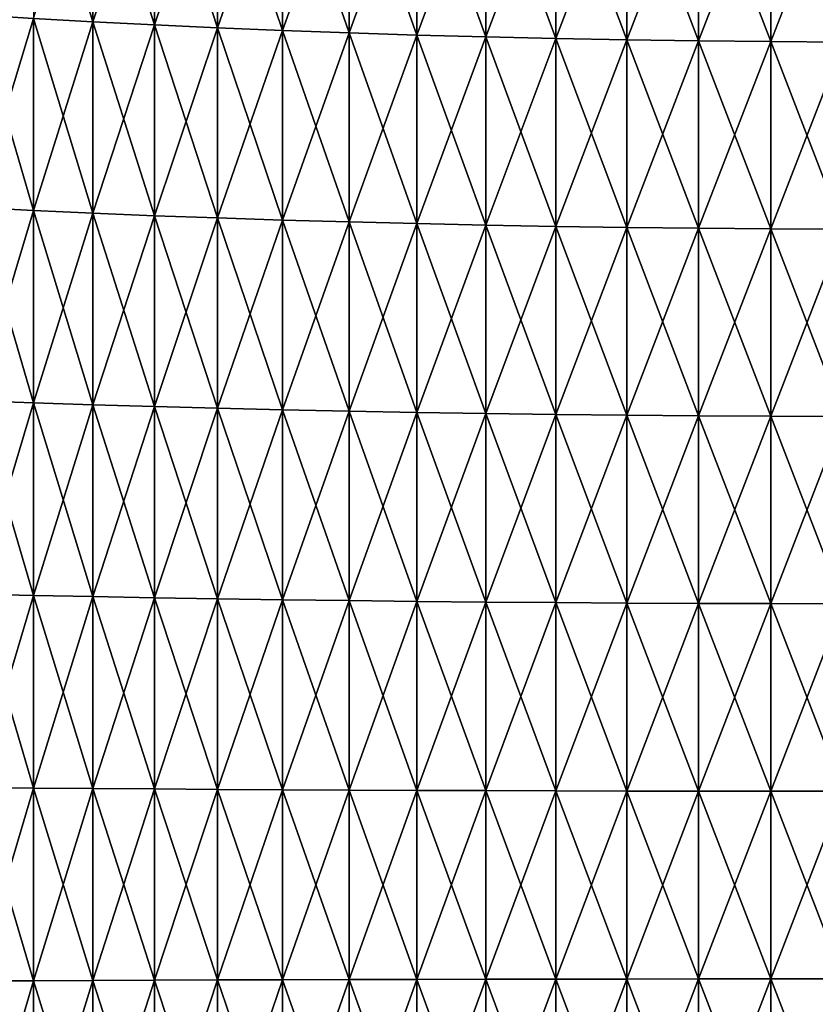
# Model space of a CAD drawing. Extents: x -28 to 74, y -313 to -31.
# Drawn here: x 19 to 20, y -50 to -48 of the extents above; entities that cross this region are included whole.
import ezdxf

# ---------------------------------------------------------------- set-up
doc = ezdxf.new("R2010")
doc.units = 0
doc.layers.add('L4', color=7, linetype='CONTINUOUS')
doc.layers.add('L5', color=7, linetype='CONTINUOUS')

msp = doc.modelspace()

# ---------------------------------------------------------------- linework, layer by layer
at = {"layer": 'L4', "color": 7}
for points in [[(19.14948, -47.99051, 76.835), (19.2498, -47.99628, 76.76458), (19.14948, -47.66676, 76.80562)], [(19.2498, -47.67376, 76.73531), (19.14948, -47.66676, 76.80562), (19.2498, -47.99628, 76.76458)], [(19.2498, -47.99628, 40.04488), (19.14948, -47.99051, 39.97446), (19.2498, -47.67376, 40.07415)], [(19.2498, -47.99628, 40.04488), (19.2498, -47.67376, 40.07415), (19.35347, -47.68027, 40.13947)], [(19.35347, -48.00164, 76.69915), (19.35347, -47.68027, 76.66998), (19.2498, -47.67376, 76.73531)], [(19.2498, -47.67376, 76.73531), (19.2498, -47.99628, 76.76458), (19.35347, -48.00164, 76.69915)], [(19.35347, -48.00164, 40.11031), (19.2498, -47.99628, 40.04488), (19.35347, -47.68027, 40.13947)], [(19.35347, -48.00164, 40.11031), (19.35347, -47.68027, 40.13947), (19.46023, -47.68627, 40.19966)], [(19.46023, -48.00657, 76.63887), (19.46023, -47.68627, 76.6098), (19.35347, -47.68027, 76.66998)], [(19.35347, -48.00164, 76.69915), (19.46023, -48.00657, 76.63887), (19.35347, -47.68027, 76.66998)], [(19.46023, -48.00657, 40.17059), (19.35347, -48.00164, 40.11031), (19.46023, -47.68627, 40.19966)], [(19.46023, -48.00657, 40.17059), (19.46023, -47.68627, 40.19966), (19.56984, -47.69173, 40.25456)], [(19.46023, -48.00657, 76.63887), (19.56984, -48.01108, 76.58388), (19.46023, -47.68627, 76.6098)], [(19.56984, -47.69173, 76.5549), (19.46023, -47.68627, 76.6098), (19.56984, -48.01108, 76.58388)], [(19.56984, -47.69173, 40.25456), (19.56984, -48.01108, 40.22557), (19.46023, -48.00657, 40.17059)], [(19.68202, -48.01514, 76.53433), (19.68202, -47.69666, 76.50542), (19.56984, -47.69173, 76.5549)], [(19.56984, -47.69173, 76.5549), (19.56984, -48.01108, 76.58388), (19.68202, -48.01514, 76.53433)], [(19.56984, -47.69173, 40.25456), (19.68202, -47.69666, 40.30404), (19.56984, -48.01108, 40.22557)], [(19.68202, -47.69666, 40.30404), (19.68202, -48.01514, 40.27513), (19.56984, -48.01108, 40.22557)], [(19.7965, -48.01874, 76.49031), (19.7965, -47.70104, 76.46148), (19.68202, -47.69666, 76.50542)], [(19.68202, -48.01514, 76.53433), (19.7965, -48.01874, 76.49031), (19.68202, -47.69666, 76.50542)], [(19.68202, -47.69666, 40.30404), (19.7965, -47.70104, 40.34798), (19.68202, -48.01514, 40.27513)], [(19.7965, -48.01874, 40.31915), (19.68202, -48.01514, 40.27513), (19.7965, -47.70104, 40.34798)], [(19.7965, -48.01874, 76.49031), (19.91301, -48.02188, 76.45195), (19.7965, -47.70104, 76.46148)], [(19.7965, -48.01874, 40.31915), (19.7965, -47.70104, 40.34798), (19.91301, -47.70486, 40.38628)], [(19.91301, -47.70486, 76.42318), (19.7965, -47.70104, 76.46148), (19.91301, -48.02188, 76.45195)], [(19.91301, -48.02188, 40.35751), (19.7965, -48.01874, 40.31915), (19.91301, -47.70486, 40.38628)], [(20.03127, -48.02455, 76.41933), (20.03127, -47.7081, 76.39061), (19.91301, -47.70486, 76.42318)], [(19.91301, -47.70486, 76.42318), (19.91301, -48.02188, 76.45195), (20.03127, -48.02455, 76.41933)], [(19.91301, -48.02188, 40.35751), (19.91301, -47.70486, 40.38628), (20.03127, -47.7081, 40.41885)], [(20.03127, -47.7081, 40.41885), (20.03127, -48.02455, 40.39013), (19.91301, -48.02188, 40.35751)], [(20.151, -48.02675, 76.39254), (20.151, -47.71077, 76.36386), (20.03127, -47.7081, 76.39061)], [(20.03127, -48.02455, 76.41933), (20.151, -48.02675, 76.39254), (20.03127, -47.7081, 76.39061)], [(20.03127, -47.7081, 40.41885), (20.151, -47.71077, 40.4456), (20.03127, -48.02455, 40.39013)], [(20.151, -48.02675, 40.41692), (20.03127, -48.02455, 40.39013), (20.151, -47.71077, 40.4456)], [(20.151, -48.02675, 76.39254), (20.2719, -48.02846, 76.37163), (20.151, -47.71077, 76.36386)], [(20.151, -48.02675, 40.41692), (20.151, -47.71077, 40.4456), (20.2719, -47.71285, 40.46648)], [(20.2719, -47.71285, 76.34298), (20.151, -47.71077, 76.36386), (20.2719, -48.02846, 76.37163)], [(20.2719, -48.02846, 40.43783), (20.151, -48.02675, 40.41692), (20.2719, -47.71285, 40.46648)], [(20.39368, -48.02969, 76.35665), (20.39368, -47.71434, 76.32804), (20.2719, -47.71285, 76.34298)], [(20.2719, -47.71285, 76.34298), (20.2719, -48.02846, 76.37163), (20.39368, -48.02969, 76.35665)], [(20.2719, -48.02846, 40.43783), (20.2719, -47.71285, 40.46648), (20.39368, -47.71434, 40.48142)], [(20.39368, -47.71434, 40.48142), (20.39368, -48.02969, 40.4528), (20.2719, -48.02846, 40.43783)], [(20.51606, -47.71523, 76.31905), (20.39368, -47.71434, 76.32804), (20.51606, -48.03042, 76.34766)], [(20.39368, -48.02969, 76.35665), (20.51606, -48.03042, 76.34766), (20.39368, -47.71434, 76.32804)], [(20.39368, -47.71434, 40.48142), (20.51606, -47.71523, 40.4904), (20.39368, -48.02969, 40.4528)], [(20.51606, -48.03042, 40.4618), (20.39368, -48.02969, 40.4528), (20.51606, -47.71523, 40.4904)], [(19.14948, -48.31473, 76.85869), (19.14948, -47.99051, 76.835), (19.05274, -47.98435, 76.91024)], [(19.05274, -47.98435, 76.91024), (19.05274, -48.30989, 76.93402), (19.14948, -48.31473, 76.85869)], [(19.05274, -47.98435, 39.89922), (19.14948, -47.99051, 39.97446), (19.05274, -48.30989, 39.87544)], [(19.14948, -48.31473, 39.95077), (19.05274, -48.30989, 39.87544), (19.14948, -47.99051, 39.97446)], [(19.14948, -48.31473, 39.95077), (19.14948, -47.99051, 39.97446), (19.2498, -47.99628, 40.04488)], [(19.2498, -48.31926, 76.78818), (19.2498, -47.99628, 76.76458), (19.14948, -47.99051, 76.835)], [(19.14948, -48.31473, 76.85869), (19.2498, -48.31926, 76.78818), (19.14948, -47.99051, 76.835)], [(19.2498, -48.31926, 40.02128), (19.14948, -48.31473, 39.95077), (19.2498, -47.99628, 40.04488)], [(19.2498, -48.31926, 40.02128), (19.2498, -47.99628, 40.04488), (19.35347, -48.00164, 40.11031)], [(19.2498, -48.31926, 76.78818), (19.35347, -48.32347, 76.72266), (19.2498, -47.99628, 76.76458)], [(19.35347, -48.00164, 76.69915), (19.2498, -47.99628, 76.76458), (19.35347, -48.32347, 76.72266)], [(19.35347, -48.32347, 40.0868), (19.2498, -48.31926, 40.02128), (19.35347, -48.00164, 40.11031)], [(19.35347, -48.32347, 40.0868), (19.35347, -48.00164, 40.11031), (19.46023, -48.00657, 40.17059)], [(19.46023, -48.32734, 76.66231), (19.46023, -48.00657, 76.63887), (19.35347, -48.00164, 76.69915)], [(19.35347, -48.00164, 76.69915), (19.35347, -48.32347, 76.72266), (19.46023, -48.32734, 76.66231)], [(19.46023, -48.00657, 40.17059), (19.46023, -48.32734, 40.14715), (19.35347, -48.32347, 40.0868)], [(19.56984, -48.33088, 76.60725), (19.56984, -48.01108, 76.58388), (19.46023, -48.00657, 76.63887)], [(19.46023, -48.32734, 76.66231), (19.56984, -48.33088, 76.60725), (19.46023, -48.00657, 76.63887)], [(19.46023, -48.00657, 40.17059), (19.56984, -48.01108, 40.22557), (19.46023, -48.32734, 40.14715)], [(19.56984, -48.01108, 40.22557), (19.56984, -48.33088, 40.20221), (19.46023, -48.32734, 40.14715)], [(19.56984, -48.33088, 76.60725), (19.68202, -48.33407, 76.55763), (19.56984, -48.01108, 76.58388)], [(19.68202, -48.01514, 76.53433), (19.56984, -48.01108, 76.58388), (19.68202, -48.33407, 76.55763)], [(19.56984, -48.01108, 40.22557), (19.68202, -48.01514, 40.27513), (19.56984, -48.33088, 40.20221)], [(19.68202, -48.33407, 40.25183), (19.56984, -48.33088, 40.20221), (19.68202, -48.01514, 40.27513)], [(19.68202, -48.33407, 40.25183), (19.68202, -48.01514, 40.27513), (19.7965, -48.01874, 40.31915)], [(19.7965, -48.3369, 76.51356), (19.7965, -48.01874, 76.49031), (19.68202, -48.01514, 76.53433)], [(19.68202, -48.01514, 76.53433), (19.68202, -48.33407, 76.55763), (19.7965, -48.3369, 76.51356)], [(19.7965, -48.3369, 40.2959), (19.68202, -48.33407, 40.25183), (19.7965, -48.01874, 40.31915)], [(19.91301, -48.33936, 76.47515), (19.91301, -48.02188, 76.45195), (19.7965, -48.01874, 76.49031)], [(19.7965, -48.3369, 76.51356), (19.91301, -48.33936, 76.47515), (19.7965, -48.01874, 76.49031)], [(19.7965, -48.3369, 40.2959), (19.7965, -48.01874, 40.31915), (19.91301, -48.02188, 40.35751)], [(19.91301, -48.02188, 40.35751), (19.91301, -48.33936, 40.33431), (19.7965, -48.3369, 40.2959)], [(19.91301, -48.33936, 76.47515), (20.03127, -48.34146, 76.44248), (19.91301, -48.02188, 76.45195)], [(20.03127, -48.02455, 76.41933), (19.91301, -48.02188, 76.45195), (20.03127, -48.34146, 76.44248)], [(19.91301, -48.02188, 40.35751), (20.03127, -48.02455, 40.39013), (19.91301, -48.33936, 40.33431)], [(20.03127, -48.34146, 40.36697), (19.91301, -48.33936, 40.33431), (20.03127, -48.02455, 40.39013)], [(20.03127, -48.34146, 40.36697), (20.03127, -48.02455, 40.39013), (20.151, -48.02675, 40.41692)], [(20.151, -48.34318, 76.41565), (20.151, -48.02675, 76.39254), (20.03127, -48.02455, 76.41933)], [(20.03127, -48.02455, 76.41933), (20.03127, -48.34146, 76.44248), (20.151, -48.34318, 76.41565)], [(20.151, -48.34318, 40.3938), (20.03127, -48.34146, 40.36697), (20.151, -48.02675, 40.41692)], [(20.2719, -48.34453, 76.39472), (20.2719, -48.02846, 76.37163), (20.151, -48.02675, 76.39254)], [(20.151, -48.34318, 76.41565), (20.2719, -48.34453, 76.39472), (20.151, -48.02675, 76.39254)], [(20.151, -48.34318, 40.3938), (20.151, -48.02675, 40.41692), (20.2719, -48.02846, 40.43783)], [(20.2719, -48.02846, 40.43783), (20.2719, -48.34453, 40.41474), (20.151, -48.34318, 40.3938)], [(20.2719, -48.34453, 76.39472), (20.39368, -48.34549, 76.37973), (20.2719, -48.02846, 76.37163)], [(20.39368, -48.02969, 76.35665), (20.2719, -48.02846, 76.37163), (20.39368, -48.34549, 76.37973)], [(20.2719, -48.02846, 40.43783), (20.39368, -48.02969, 40.4528), (20.2719, -48.34453, 40.41474)], [(20.39368, -48.34549, 40.42973), (20.2719, -48.34453, 40.41474), (20.39368, -48.02969, 40.4528)], [(20.39368, -48.34549, 40.42973), (20.39368, -48.02969, 40.4528), (20.51606, -48.03042, 40.4618)], [(20.51606, -48.34607, 76.37072), (20.51606, -48.03042, 76.34766), (20.39368, -48.02969, 76.35665)], [(20.39368, -48.02969, 76.35665), (20.39368, -48.34549, 76.37973), (20.51606, -48.34607, 76.37072)], [(20.51606, -48.34607, 40.43874), (20.39368, -48.34549, 40.42973), (20.51606, -48.03042, 40.4618)], [(19.05274, -48.6358, 39.85738), (19.05274, -48.30989, 39.87544), (19.14948, -48.31473, 39.95077)], [(19.05274, -48.6358, 76.95208), (19.14948, -48.63932, 76.87667), (19.05274, -48.30989, 76.93402)], [(19.14948, -48.31473, 76.85869), (19.05274, -48.30989, 76.93402), (19.14948, -48.63932, 76.87667)], [(19.14948, -48.63932, 39.93279), (19.05274, -48.6358, 39.85738), (19.14948, -48.31473, 39.95077)], [(19.14948, -48.63932, 39.93279), (19.14948, -48.31473, 39.95077), (19.2498, -48.31926, 40.02128)], [(19.2498, -48.64261, 76.8061), (19.2498, -48.31926, 76.78818), (19.14948, -48.31473, 76.85869)], [(19.14948, -48.31473, 76.85869), (19.14948, -48.63932, 76.87667), (19.2498, -48.64261, 76.8061)], [(19.2498, -48.64261, 40.00337), (19.14948, -48.63932, 39.93279), (19.2498, -48.31926, 40.02128)], [(19.2498, -48.64261, 40.00337), (19.2498, -48.31926, 40.02128), (19.35347, -48.32347, 40.0868)], [(19.35347, -48.64566, 76.74052), (19.35347, -48.32347, 76.72266), (19.2498, -48.31926, 76.78818)], [(19.2498, -48.64261, 76.8061), (19.35347, -48.64566, 76.74052), (19.2498, -48.31926, 76.78818)], [(19.35347, -48.32347, 40.0868), (19.35347, -48.64566, 40.06894), (19.2498, -48.64261, 40.00337)], [(19.35347, -48.64566, 76.74052), (19.46023, -48.64848, 76.6801), (19.35347, -48.32347, 76.72266)], [(19.46023, -48.32734, 76.66231), (19.35347, -48.32347, 76.72266), (19.46023, -48.64848, 76.6801)], [(19.35347, -48.32347, 40.0868), (19.46023, -48.32734, 40.14715), (19.35347, -48.64566, 40.06894)], [(19.46023, -48.32734, 40.14715), (19.46023, -48.64848, 40.12936), (19.35347, -48.64566, 40.06894)], [(19.56984, -48.65104, 76.62499), (19.56984, -48.33088, 76.60725), (19.46023, -48.32734, 76.66231)], [(19.46023, -48.32734, 76.66231), (19.46023, -48.64848, 76.6801), (19.56984, -48.65104, 76.62499)], [(19.46023, -48.32734, 40.14715), (19.56984, -48.33088, 40.20221), (19.46023, -48.64848, 40.12936)], [(19.56984, -48.65104, 40.18447), (19.46023, -48.64848, 40.12936), (19.56984, -48.33088, 40.20221)], [(19.68202, -48.65336, 76.57532), (19.68202, -48.33407, 76.55763), (19.56984, -48.33088, 76.60725)], [(19.56984, -48.65104, 40.18447), (19.56984, -48.33088, 40.20221), (19.68202, -48.33407, 40.25183)], [(19.56984, -48.65104, 76.62499), (19.68202, -48.65336, 76.57532), (19.56984, -48.33088, 76.60725)], [(19.68202, -48.65336, 40.23414), (19.56984, -48.65104, 40.18447), (19.68202, -48.33407, 40.25183)], [(19.68202, -48.65336, 76.57532), (19.7965, -48.65541, 76.53121), (19.68202, -48.33407, 76.55763)], [(19.7965, -48.3369, 76.51356), (19.68202, -48.33407, 76.55763), (19.7965, -48.65541, 76.53121)], [(19.68202, -48.65336, 40.23414), (19.68202, -48.33407, 40.25183), (19.7965, -48.3369, 40.2959)], [(19.7965, -48.3369, 40.2959), (19.7965, -48.65541, 40.27826), (19.68202, -48.65336, 40.23414)], [(19.91301, -48.6572, 76.49275), (19.91301, -48.33936, 76.47515), (19.7965, -48.3369, 76.51356)], [(19.7965, -48.3369, 76.51356), (19.7965, -48.65541, 76.53121), (19.91301, -48.6572, 76.49275)], [(19.7965, -48.3369, 40.2959), (19.91301, -48.33936, 40.33431), (19.7965, -48.65541, 40.27826)], [(19.91301, -48.6572, 40.31671), (19.7965, -48.65541, 40.27826), (19.91301, -48.33936, 40.33431)], [(20.03127, -48.65873, 76.46006), (20.03127, -48.34146, 76.44248), (19.91301, -48.33936, 76.47515)], [(19.91301, -48.6572, 40.31671), (19.91301, -48.33936, 40.33431), (20.03127, -48.34146, 40.36697)], [(19.91301, -48.6572, 76.49275), (20.03127, -48.65873, 76.46006), (19.91301, -48.33936, 76.47515)], [(20.03127, -48.65873, 40.34939), (19.91301, -48.6572, 40.31671), (20.03127, -48.34146, 40.36697)], [(20.03127, -48.65873, 76.46006), (20.151, -48.65998, 76.43321), (20.03127, -48.34146, 76.44248)], [(20.151, -48.34318, 76.41565), (20.03127, -48.34146, 76.44248), (20.151, -48.65998, 76.43321)], [(20.03127, -48.65873, 40.34939), (20.03127, -48.34146, 40.36697), (20.151, -48.34318, 40.3938)], [(20.151, -48.34318, 40.3938), (20.151, -48.65998, 40.37625), (20.03127, -48.65873, 40.34939)], [(20.2719, -48.66096, 76.41225), (20.2719, -48.34453, 76.39472), (20.151, -48.34318, 76.41565)], [(20.151, -48.34318, 76.41565), (20.151, -48.65998, 76.43321), (20.2719, -48.66096, 76.41225)], [(20.151, -48.34318, 40.3938), (20.2719, -48.34453, 40.41474), (20.151, -48.65998, 40.37625)], [(20.2719, -48.66096, 40.39721), (20.151, -48.65998, 40.37625), (20.2719, -48.34453, 40.41474)], [(20.39368, -48.66165, 76.39724), (20.39368, -48.34549, 76.37973), (20.2719, -48.34453, 76.39472)], [(20.2719, -48.66096, 40.39721), (20.2719, -48.34453, 40.41474), (20.39368, -48.34549, 40.42973)], [(20.2719, -48.66096, 76.41225), (20.39368, -48.66165, 76.39724), (20.2719, -48.34453, 76.39472)], [(20.39368, -48.66165, 40.41221), (20.2719, -48.66096, 40.39721), (20.39368, -48.34549, 40.42973)], [(20.39368, -48.66165, 76.39724), (20.51606, -48.66207, 76.38823), (20.39368, -48.34549, 76.37973)], [(20.51606, -48.34607, 76.37072), (20.39368, -48.34549, 76.37973), (20.51606, -48.66207, 76.38823)], [(20.39368, -48.66165, 40.41221), (20.39368, -48.34549, 40.42973), (20.51606, -48.34607, 40.43874)], [(20.51606, -48.34607, 40.43874), (20.51606, -48.66207, 40.42123), (20.39368, -48.66165, 40.41221)], [(19.05274, -48.96198, 39.84505), (19.05274, -48.6358, 39.85738), (19.14948, -48.63932, 39.93279)], [(19.14948, -48.96417, 76.88895), (19.14948, -48.63932, 76.87667), (19.05274, -48.6358, 76.95208)], [(19.05274, -48.96198, 76.96441), (19.14948, -48.96417, 76.88895), (19.05274, -48.6358, 76.95208)], [(19.14948, -48.96417, 39.92051), (19.05274, -48.96198, 39.84505), (19.14948, -48.63932, 39.93279)], [(19.14948, -48.96417, 39.92051), (19.14948, -48.63932, 39.93279), (19.2498, -48.64261, 40.00337)], [(19.14948, -48.96417, 76.88895), (19.2498, -48.96622, 76.81832), (19.14948, -48.63932, 76.87667)], [(19.2498, -48.64261, 76.8061), (19.14948, -48.63932, 76.87667), (19.2498, -48.96622, 76.81832)], [(19.2498, -48.64261, 40.00337), (19.2498, -48.96622, 39.99114), (19.14948, -48.96417, 39.92051)], [(19.35347, -48.96812, 76.7527), (19.35347, -48.64566, 76.74052), (19.2498, -48.64261, 76.8061)], [(19.2498, -48.64261, 76.8061), (19.2498, -48.96622, 76.81832), (19.35347, -48.96812, 76.7527)], [(19.2498, -48.64261, 40.00337), (19.35347, -48.64566, 40.06894), (19.2498, -48.96622, 39.99114)], [(19.35347, -48.64566, 40.06894), (19.35347, -48.96812, 40.05676), (19.2498, -48.96622, 39.99114)], [(19.46023, -48.96987, 76.69224), (19.46023, -48.64848, 76.6801), (19.35347, -48.64566, 76.74052)], [(19.35347, -48.96812, 76.7527), (19.46023, -48.96987, 76.69224), (19.35347, -48.64566, 76.74052)], [(19.35347, -48.64566, 40.06894), (19.46023, -48.64848, 40.12936), (19.35347, -48.96812, 40.05676)], [(19.46023, -48.96987, 40.11722), (19.35347, -48.96812, 40.05676), (19.46023, -48.64848, 40.12936)], [(19.46023, -48.96987, 76.69224), (19.56984, -48.97147, 76.6371), (19.46023, -48.64848, 76.6801)], [(19.46023, -48.96987, 40.11722), (19.46023, -48.64848, 40.12936), (19.56984, -48.65104, 40.18447)], [(19.56984, -48.65104, 76.62499), (19.46023, -48.64848, 76.6801), (19.56984, -48.97147, 76.6371)], [(19.56984, -48.97147, 40.17236), (19.46023, -48.96987, 40.11722), (19.56984, -48.65104, 40.18447)], [(19.68202, -48.97291, 76.58739), (19.68202, -48.65336, 76.57532), (19.56984, -48.65104, 76.62499)], [(19.56984, -48.65104, 76.62499), (19.56984, -48.97147, 76.6371), (19.68202, -48.97291, 76.58739)], [(19.56984, -48.97147, 40.17236), (19.56984, -48.65104, 40.18447), (19.68202, -48.65336, 40.23414)], [(19.68202, -48.65336, 40.23414), (19.68202, -48.97291, 40.22207), (19.56984, -48.97147, 40.17236)], [(19.7965, -48.97419, 76.54325), (19.7965, -48.65541, 76.53121), (19.68202, -48.65336, 76.57532)], [(19.68202, -48.97291, 76.58739), (19.7965, -48.97419, 76.54325), (19.68202, -48.65336, 76.57532)], [(19.68202, -48.65336, 40.23414), (19.7965, -48.65541, 40.27826), (19.68202, -48.97291, 40.22207)], [(19.7965, -48.97419, 40.26621), (19.68202, -48.97291, 40.22207), (19.7965, -48.65541, 40.27826)], [(19.7965, -48.97419, 76.54325), (19.91301, -48.97531, 76.50478), (19.7965, -48.65541, 76.53121)], [(19.7965, -48.97419, 40.26621), (19.7965, -48.65541, 40.27826), (19.91301, -48.6572, 40.31671)], [(19.91301, -48.6572, 76.49275), (19.7965, -48.65541, 76.53121), (19.91301, -48.97531, 76.50478)], [(19.91301, -48.97531, 40.30468), (19.7965, -48.97419, 40.26621), (19.91301, -48.6572, 40.31671)], [(20.03127, -48.97625, 76.47206), (20.03127, -48.65873, 76.46006), (19.91301, -48.6572, 76.49275)], [(19.91301, -48.6572, 76.49275), (19.91301, -48.97531, 76.50478), (20.03127, -48.97625, 76.47206)], [(19.91301, -48.97531, 40.30468), (19.91301, -48.6572, 40.31671), (20.03127, -48.65873, 40.34939)], [(20.03127, -48.65873, 40.34939), (20.03127, -48.97625, 40.3374), (19.91301, -48.97531, 40.30468)], [(20.151, -48.97703, 76.44519), (20.151, -48.65998, 76.43321), (20.03127, -48.65873, 76.46006)], [(20.03127, -48.97625, 76.47206), (20.151, -48.97703, 76.44519), (20.03127, -48.65873, 76.46006)], [(20.03127, -48.65873, 40.34939), (20.151, -48.65998, 40.37625), (20.03127, -48.97625, 40.3374)], [(20.151, -48.97703, 40.36427), (20.03127, -48.97625, 40.3374), (20.151, -48.65998, 40.37625)], [(20.151, -48.97703, 76.44519), (20.2719, -48.97764, 76.42422), (20.151, -48.65998, 76.43321)], [(20.151, -48.97703, 40.36427), (20.151, -48.65998, 40.37625), (20.2719, -48.66096, 40.39721)], [(20.2719, -48.66096, 76.41225), (20.151, -48.65998, 76.43321), (20.2719, -48.97764, 76.42422)], [(20.2719, -48.97764, 40.38524), (20.151, -48.97703, 40.36427), (20.2719, -48.66096, 40.39721)], [(20.39368, -48.97808, 76.4092), (20.39368, -48.66165, 76.39724), (20.2719, -48.66096, 76.41225)], [(20.2719, -48.66096, 76.41225), (20.2719, -48.97764, 76.42422), (20.39368, -48.97808, 76.4092)], [(20.2719, -48.97764, 40.38524), (20.2719, -48.66096, 40.39721), (20.39368, -48.66165, 40.41221)], [(20.39368, -48.66165, 40.41221), (20.39368, -48.97808, 40.40026), (20.2719, -48.97764, 40.38524)], [(20.51606, -48.97834, 76.40018), (20.51606, -48.66207, 76.38823), (20.39368, -48.66165, 76.39724)], [(20.39368, -48.97808, 76.4092), (20.51606, -48.97834, 76.40018), (20.39368, -48.66165, 76.39724)], [(20.39368, -48.66165, 40.41221), (20.51606, -48.66207, 40.42123), (20.39368, -48.97808, 40.40026)], [(20.51606, -48.97834, 40.40928), (20.39368, -48.97808, 40.40026), (20.51606, -48.66207, 40.42123)], [(19.05274, -49.28833, 39.83846), (19.05274, -48.96198, 39.84505), (19.14948, -48.96417, 39.92051)], [(19.14948, -49.28919, 76.89551), (19.14948, -48.96417, 76.88895), (19.05274, -48.96198, 76.96441)], [(19.05274, -48.96198, 76.96441), (19.05274, -49.28833, 76.971), (19.14948, -49.28919, 76.89551)], [(19.14948, -48.96417, 39.92051), (19.14948, -49.28919, 39.91395), (19.05274, -49.28833, 39.83846)], [(19.2498, -49.28999, 76.82486), (19.2498, -48.96622, 76.81832), (19.14948, -48.96417, 76.88895)], [(19.14948, -49.28919, 76.89551), (19.2498, -49.28999, 76.82486), (19.14948, -48.96417, 76.88895)], [(19.14948, -48.96417, 39.92051), (19.2498, -48.96622, 39.99114), (19.14948, -49.28919, 39.91395)], [(19.2498, -48.96622, 39.99114), (19.2498, -49.28999, 39.9846), (19.14948, -49.28919, 39.91395)], [(19.2498, -49.28999, 76.82486), (19.35347, -49.29074, 76.75922), (19.2498, -48.96622, 76.81832)], [(19.35347, -48.96812, 76.7527), (19.2498, -48.96622, 76.81832), (19.35347, -49.29074, 76.75922)], [(19.2498, -48.96622, 39.99114), (19.35347, -48.96812, 40.05676), (19.2498, -49.28999, 39.9846)], [(19.35347, -49.29074, 40.05024), (19.2498, -49.28999, 39.9846), (19.35347, -48.96812, 40.05676)], [(19.35347, -49.29074, 40.05024), (19.35347, -48.96812, 40.05676), (19.46023, -48.96987, 40.11722)], [(19.46023, -49.29143, 76.69874), (19.46023, -48.96987, 76.69224), (19.35347, -48.96812, 76.7527)], [(19.35347, -48.96812, 76.7527), (19.35347, -49.29074, 76.75922), (19.46023, -49.29143, 76.69874)], [(19.46023, -49.29143, 40.11072), (19.35347, -49.29074, 40.05024), (19.46023, -48.96987, 40.11722)], [(19.56984, -49.29206, 76.64357), (19.56984, -48.97147, 76.6371), (19.46023, -48.96987, 76.69224)], [(19.46023, -49.29143, 76.69874), (19.56984, -49.29206, 76.64357), (19.46023, -48.96987, 76.69224)], [(19.46023, -49.29143, 40.11072), (19.46023, -48.96987, 40.11722), (19.56984, -48.97147, 40.17236)], [(19.56984, -48.97147, 40.17236), (19.56984, -49.29206, 40.16589), (19.46023, -49.29143, 40.11072)], [(19.56984, -49.29206, 76.64357), (19.68202, -49.29263, 76.59385), (19.56984, -48.97147, 76.6371)], [(19.68202, -48.97291, 76.58739), (19.56984, -48.97147, 76.6371), (19.68202, -49.29263, 76.59385)], [(19.56984, -48.97147, 40.17236), (19.68202, -48.97291, 40.22207), (19.56984, -49.29206, 40.16589)], [(19.68202, -49.29263, 40.21561), (19.56984, -49.29206, 40.16589), (19.68202, -48.97291, 40.22207)], [(19.68202, -49.29263, 40.21561), (19.68202, -48.97291, 40.22207), (19.7965, -48.97419, 40.26621)], [(19.7965, -49.29313, 76.54969), (19.7965, -48.97419, 76.54325), (19.68202, -48.97291, 76.58739)], [(19.68202, -48.97291, 76.58739), (19.68202, -49.29263, 76.59385), (19.7965, -49.29313, 76.54969)], [(19.7965, -49.29313, 40.25977), (19.68202, -49.29263, 40.21561), (19.7965, -48.97419, 40.26621)], [(19.91301, -49.29357, 76.5112), (19.91301, -48.97531, 76.50478), (19.7965, -48.97419, 76.54325)], [(19.7965, -49.29313, 76.54969), (19.91301, -49.29357, 76.5112), (19.7965, -48.97419, 76.54325)], [(19.7965, -49.29313, 40.25977), (19.7965, -48.97419, 40.26621), (19.91301, -48.97531, 40.30468)], [(19.91301, -48.97531, 40.30468), (19.91301, -49.29357, 40.29826), (19.7965, -49.29313, 40.25977)], [(19.91301, -49.29357, 76.5112), (20.03127, -49.29394, 76.47848), (19.91301, -48.97531, 76.50478)], [(20.03127, -48.97625, 76.47206), (19.91301, -48.97531, 76.50478), (20.03127, -49.29394, 76.47848)], [(19.91301, -48.97531, 40.30468), (20.03127, -48.97625, 40.3374), (19.91301, -49.29357, 40.29826)], [(20.03127, -49.29394, 40.33098), (19.91301, -49.29357, 40.29826), (20.03127, -48.97625, 40.3374)], [(20.03127, -49.29394, 40.33098), (20.03127, -48.97625, 40.3374), (20.151, -48.97703, 40.36427)], [(20.151, -49.29425, 76.4516), (20.151, -48.97703, 76.44519), (20.03127, -48.97625, 76.47206)], [(20.03127, -48.97625, 76.47206), (20.03127, -49.29394, 76.47848), (20.151, -49.29425, 76.4516)], [(20.151, -49.29425, 40.35787), (20.03127, -49.29394, 40.33098), (20.151, -48.97703, 40.36427)], [(20.2719, -49.29449, 76.43062), (20.2719, -48.97764, 76.42422), (20.151, -48.97703, 76.44519)], [(20.151, -49.29425, 76.4516), (20.2719, -49.29449, 76.43062), (20.151, -48.97703, 76.44519)], [(20.151, -49.29425, 40.35787), (20.151, -48.97703, 40.36427), (20.2719, -48.97764, 40.38524)], [(20.2719, -48.97764, 40.38524), (20.2719, -49.29449, 40.37884), (20.151, -49.29425, 40.35787)], [(20.2719, -49.29449, 76.43062), (20.39368, -49.29466, 76.4156), (20.2719, -48.97764, 76.42422)], [(20.39368, -48.97808, 76.4092), (20.2719, -48.97764, 76.42422), (20.39368, -49.29466, 76.4156)], [(20.2719, -48.97764, 40.38524), (20.39368, -48.97808, 40.40026), (20.2719, -49.29449, 40.37884)], [(20.39368, -49.29466, 40.39386), (20.2719, -49.29449, 40.37884), (20.39368, -48.97808, 40.40026)], [(20.39368, -49.29466, 40.39386), (20.39368, -48.97808, 40.40026), (20.51606, -48.97834, 40.40928)], [(20.51606, -49.29476, 76.40657), (20.51606, -48.97834, 76.40018), (20.39368, -48.97808, 76.4092)], [(20.39368, -48.97808, 76.4092), (20.39368, -49.29466, 76.4156), (20.51606, -49.29476, 76.40657)], [(20.51606, -49.29476, 40.40289), (20.39368, -49.29466, 40.39386), (20.51606, -48.97834, 40.40928)], [(19.05274, -49.61474, 76.97185), (19.14948, -49.61427, 76.89636), (19.05274, -49.28833, 76.971)], [(19.14948, -49.28919, 76.89551), (19.05274, -49.28833, 76.971), (19.14948, -49.61427, 76.89636)], [(19.05274, -49.28833, 39.83846), (19.14948, -49.28919, 39.91395), (19.05274, -49.61474, 39.83761)], [(19.14948, -49.28919, 39.91395), (19.14948, -49.61427, 39.9131), (19.05274, -49.61474, 39.83761)], [(19.2498, -49.61383, 76.82571), (19.2498, -49.28999, 76.82486), (19.14948, -49.28919, 76.89551)], [(19.14948, -49.28919, 76.89551), (19.14948, -49.61427, 76.89636), (19.2498, -49.61383, 76.82571)], [(19.14948, -49.28919, 39.91395), (19.2498, -49.28999, 39.9846), (19.14948, -49.61427, 39.9131)], [(19.2498, -49.61383, 39.98375), (19.14948, -49.61427, 39.9131), (19.2498, -49.28999, 39.9846)], [(19.35347, -49.61343, 76.76006), (19.35347, -49.29074, 76.75922), (19.2498, -49.28999, 76.82486)], [(19.2498, -49.61383, 39.98375), (19.2498, -49.28999, 39.9846), (19.35347, -49.29074, 40.05024)], [(19.2498, -49.61383, 76.82571), (19.35347, -49.61343, 76.76006), (19.2498, -49.28999, 76.82486)], [(19.35347, -49.61343, 40.0494), (19.2498, -49.61383, 39.98375), (19.35347, -49.29074, 40.05024)], [(19.35347, -49.61343, 76.76006), (19.46023, -49.61305, 76.69957), (19.35347, -49.29074, 76.75922)], [(19.46023, -49.29143, 76.69874), (19.35347, -49.29074, 76.75922), (19.46023, -49.61305, 76.69957)], [(19.35347, -49.61343, 40.0494), (19.35347, -49.29074, 40.05024), (19.46023, -49.29143, 40.11072)], [(19.46023, -49.29143, 40.11072), (19.46023, -49.61305, 40.10988), (19.35347, -49.61343, 40.0494)], [(19.56984, -49.61271, 76.64441), (19.56984, -49.29206, 76.64357), (19.46023, -49.29143, 76.69874)], [(19.46023, -49.29143, 76.69874), (19.46023, -49.61305, 76.69957), (19.56984, -49.61271, 76.64441)], [(19.46023, -49.29143, 40.11072), (19.56984, -49.29206, 40.16589), (19.46023, -49.61305, 40.10988)], [(19.56984, -49.61271, 40.16505), (19.46023, -49.61305, 40.10988), (19.56984, -49.29206, 40.16589)], [(19.68202, -49.61241, 76.59468), (19.68202, -49.29263, 76.59385), (19.56984, -49.29206, 76.64357)], [(19.56984, -49.61271, 40.16505), (19.56984, -49.29206, 40.16589), (19.68202, -49.29263, 40.21561)], [(19.56984, -49.61271, 76.64441), (19.68202, -49.61241, 76.59468), (19.56984, -49.29206, 76.64357)], [(19.68202, -49.61241, 40.21478), (19.56984, -49.61271, 40.16505), (19.68202, -49.29263, 40.21561)], [(19.68202, -49.61241, 76.59468), (19.7965, -49.61213, 76.55053), (19.68202, -49.29263, 76.59385)], [(19.7965, -49.29313, 76.54969), (19.68202, -49.29263, 76.59385), (19.7965, -49.61213, 76.55053)], [(19.68202, -49.61241, 40.21478), (19.68202, -49.29263, 40.21561), (19.7965, -49.29313, 40.25977)], [(19.7965, -49.29313, 40.25977), (19.7965, -49.61213, 40.25894), (19.68202, -49.61241, 40.21478)], [(19.91301, -49.61189, 76.51204), (19.91301, -49.29357, 76.5112), (19.7965, -49.29313, 76.54969)], [(19.7965, -49.29313, 76.54969), (19.7965, -49.61213, 76.55053), (19.91301, -49.61189, 76.51204)], [(19.7965, -49.29313, 40.25977), (19.91301, -49.29357, 40.29826), (19.7965, -49.61213, 40.25894)], [(19.91301, -49.61189, 40.29743), (19.7965, -49.61213, 40.25894), (19.91301, -49.29357, 40.29826)], [(20.03127, -49.61169, 76.47931), (20.03127, -49.29394, 76.47848), (19.91301, -49.29357, 76.5112)], [(19.91301, -49.61189, 40.29743), (19.91301, -49.29357, 40.29826), (20.03127, -49.29394, 40.33098)], [(19.91301, -49.61189, 76.51204), (20.03127, -49.61169, 76.47931), (19.91301, -49.29357, 76.5112)], [(20.03127, -49.61169, 40.33015), (19.91301, -49.61189, 40.29743), (20.03127, -49.29394, 40.33098)], [(20.03127, -49.61169, 76.47931), (20.151, -49.61153, 76.45242), (20.03127, -49.29394, 76.47848)], [(20.151, -49.29425, 76.4516), (20.03127, -49.29394, 76.47848), (20.151, -49.61153, 76.45242)], [(20.03127, -49.61169, 40.33015), (20.03127, -49.29394, 40.33098), (20.151, -49.29425, 40.35787)], [(20.151, -49.29425, 40.35787), (20.151, -49.61153, 40.35704), (20.03127, -49.61169, 40.33015)], [(20.2719, -49.6114, 76.43144), (20.2719, -49.29449, 76.43062), (20.151, -49.29425, 76.4516)], [(20.151, -49.29425, 76.4516), (20.151, -49.61153, 76.45242), (20.2719, -49.6114, 76.43144)], [(20.151, -49.29425, 40.35787), (20.2719, -49.29449, 40.37884), (20.151, -49.61153, 40.35704)], [(20.2719, -49.6114, 40.37802), (20.151, -49.61153, 40.35704), (20.2719, -49.29449, 40.37884)], [(20.39368, -49.6113, 76.41642), (20.39368, -49.29466, 76.4156), (20.2719, -49.29449, 76.43062)], [(20.2719, -49.6114, 40.37802), (20.2719, -49.29449, 40.37884), (20.39368, -49.29466, 40.39386)], [(20.2719, -49.6114, 76.43144), (20.39368, -49.6113, 76.41642), (20.2719, -49.29449, 76.43062)], [(20.39368, -49.6113, 40.39304), (20.2719, -49.6114, 40.37802), (20.39368, -49.29466, 40.39386)], [(20.39368, -49.6113, 76.41642), (20.51606, -49.61125, 76.4074), (20.39368, -49.29466, 76.4156)], [(20.51606, -49.29476, 76.40657), (20.39368, -49.29466, 76.4156), (20.51606, -49.61125, 76.4074)], [(20.39368, -49.6113, 40.39304), (20.39368, -49.29466, 40.39386), (20.51606, -49.29476, 40.40289)], [(20.51606, -49.29476, 40.40289), (20.51606, -49.61125, 40.40206), (20.39368, -49.6113, 40.39304)], [(19.14948, -49.93932, 76.89149), (19.14948, -49.61427, 76.89636), (19.05274, -49.61474, 76.97185)], [(19.14948, -49.93932, 39.91797), (19.05274, -49.94111, 39.8425), (19.14948, -49.61427, 39.9131)], [(19.05274, -49.61474, 39.83761), (19.14948, -49.61427, 39.9131), (19.05274, -49.94111, 39.8425)], [(19.05274, -49.94111, 76.96696), (19.14948, -49.93932, 76.89149), (19.05274, -49.61474, 76.97185)], [(19.14948, -49.93932, 39.91797), (19.14948, -49.61427, 39.9131), (19.2498, -49.61383, 39.98375)], [(19.2498, -49.61383, 76.82571), (19.14948, -49.61427, 76.89636), (19.2498, -49.93764, 76.82085)], [(19.2498, -49.93764, 39.9886), (19.14948, -49.93932, 39.91797), (19.2498, -49.61383, 39.98375)], [(19.14948, -49.93932, 76.89149), (19.2498, -49.93764, 76.82085), (19.14948, -49.61427, 76.89636)], [(19.35347, -49.93608, 76.75523), (19.35347, -49.61343, 76.76006), (19.2498, -49.61383, 76.82571)], [(19.35347, -49.61343, 40.0494), (19.35347, -49.93608, 40.05423), (19.2498, -49.93764, 39.9886)], [(19.2498, -49.93764, 39.9886), (19.2498, -49.61383, 39.98375), (19.35347, -49.61343, 40.0494)], [(19.2498, -49.61383, 76.82571), (19.2498, -49.93764, 76.82085), (19.35347, -49.93608, 76.75523)], [(19.46023, -49.93464, 76.69476), (19.46023, -49.61305, 76.69957), (19.35347, -49.61343, 76.76006)], [(19.46023, -49.93464, 40.1147), (19.35347, -49.93608, 40.05423), (19.46023, -49.61305, 40.10988)], [(19.35347, -49.61343, 40.0494), (19.46023, -49.61305, 40.10988), (19.35347, -49.93608, 40.05423)], [(19.35347, -49.93608, 76.75523), (19.46023, -49.93464, 76.69476), (19.35347, -49.61343, 76.76006)], [(19.46023, -49.93464, 40.1147), (19.46023, -49.61305, 40.10988), (19.56984, -49.61271, 40.16505)], [(19.56984, -49.61271, 76.64441), (19.46023, -49.61305, 76.69957), (19.56984, -49.93333, 76.63961)], [(19.56984, -49.93333, 40.16985), (19.46023, -49.93464, 40.1147), (19.56984, -49.61271, 40.16505)], [(19.46023, -49.93464, 76.69476), (19.56984, -49.93333, 76.63961), (19.46023, -49.61305, 76.69957)], [(19.68202, -49.93215, 76.58989), (19.68202, -49.61241, 76.59468), (19.56984, -49.61271, 76.64441)], [(19.68202, -49.61241, 40.21478), (19.68202, -49.93215, 40.21956), (19.56984, -49.93333, 40.16985)], [(19.56984, -49.93333, 40.16985), (19.56984, -49.61271, 40.16505), (19.68202, -49.61241, 40.21478)], [(19.56984, -49.61271, 76.64441), (19.56984, -49.93333, 76.63961), (19.68202, -49.93215, 76.58989)], [(19.7965, -49.9311, 76.54575), (19.7965, -49.61213, 76.55053), (19.68202, -49.61241, 76.59468)], [(19.7965, -49.9311, 40.26371), (19.68202, -49.93215, 40.21956), (19.7965, -49.61213, 40.25894)], [(19.68202, -49.61241, 40.21478), (19.7965, -49.61213, 40.25894), (19.68202, -49.93215, 40.21956)], [(19.68202, -49.93215, 76.58989), (19.7965, -49.9311, 76.54575), (19.68202, -49.61241, 76.59468)], [(19.7965, -49.9311, 40.26371), (19.7965, -49.61213, 40.25894), (19.91301, -49.61189, 40.29743)], [(19.91301, -49.61189, 76.51204), (19.7965, -49.61213, 76.55053), (19.91301, -49.93019, 76.50727)], [(19.91301, -49.93019, 40.30219), (19.7965, -49.9311, 40.26371), (19.91301, -49.61189, 40.29743)], [(19.7965, -49.9311, 76.54575), (19.91301, -49.93019, 76.50727), (19.7965, -49.61213, 76.55053)], [(20.03127, -49.92941, 76.47455), (20.03127, -49.61169, 76.47931), (19.91301, -49.61189, 76.51204)], [(20.03127, -49.61169, 40.33015), (20.03127, -49.92941, 40.33491), (19.91301, -49.93019, 40.30219)], [(19.91301, -49.93019, 40.30219), (19.91301, -49.61189, 40.29743), (20.03127, -49.61169, 40.33015)], [(19.91301, -49.61189, 76.51204), (19.91301, -49.93019, 76.50727), (20.03127, -49.92941, 76.47455)], [(20.151, -49.92877, 76.44767), (20.151, -49.61153, 76.45242), (20.03127, -49.61169, 76.47931)], [(20.151, -49.92877, 40.36178), (20.03127, -49.92941, 40.33491), (20.151, -49.61153, 40.35704)], [(20.03127, -49.61169, 40.33015), (20.151, -49.61153, 40.35704), (20.03127, -49.92941, 40.33491)], [(20.03127, -49.92941, 76.47455), (20.151, -49.92877, 76.44767), (20.03127, -49.61169, 76.47931)], [(20.151, -49.92877, 40.36178), (20.151, -49.61153, 40.35704), (20.2719, -49.6114, 40.37802)], [(20.2719, -49.6114, 76.43144), (20.151, -49.61153, 76.45242), (20.2719, -49.92827, 76.4267)], [(20.2719, -49.92827, 40.38276), (20.151, -49.92877, 40.36178), (20.2719, -49.6114, 40.37802)], [(20.151, -49.92877, 76.44767), (20.2719, -49.92827, 76.4267), (20.151, -49.61153, 76.45242)], [(20.39368, -49.92791, 76.41168), (20.39368, -49.6113, 76.41642), (20.2719, -49.6114, 76.43144)], [(20.39368, -49.6113, 40.39304), (20.39368, -49.92791, 40.39778), (20.2719, -49.92827, 40.38276)], [(20.2719, -49.92827, 40.38276), (20.2719, -49.6114, 40.37802), (20.39368, -49.6113, 40.39304)], [(20.2719, -49.6114, 76.43144), (20.2719, -49.92827, 76.4267), (20.39368, -49.92791, 76.41168)], [(20.51606, -49.9277, 76.40266), (20.51606, -49.61125, 76.4074), (20.39368, -49.6113, 76.41642)], [(20.51606, -49.9277, 40.4068), (20.39368, -49.92791, 40.39778), (20.51606, -49.61125, 40.40206)], [(20.39368, -49.6113, 40.39304), (20.51606, -49.61125, 40.40206), (20.39368, -49.92791, 40.39778)], [(20.39368, -49.92791, 76.41168), (20.51606, -49.9277, 76.40266), (20.39368, -49.6113, 76.41642)]]:
    msp.add_3dface(points, dxfattribs=at)
at = {"layer": 'L5', "color": 7}
for points in [[(-27.61128, -33.1, -14.09527), (27.38872, -33.1, -14.09527), (-27.61128, -86.9, -14.09527)], [(-27.61128, -86.9, -14.09527), (27.38872, -33.1, -14.09527), (27.38872, -86.9, -14.09527)], [(26.78873, -33.1, -2.09527), (-27.01128, -33.1, -2.09527), (26.78873, -86.9, -2.09527)], [(26.78873, -86.9, -2.09527), (-27.01128, -33.1, -2.09527), (-27.01128, -86.9, -2.09527)]]:
    msp.add_3dface(points, dxfattribs=at)

doc.saveas('drawing.dxf')
